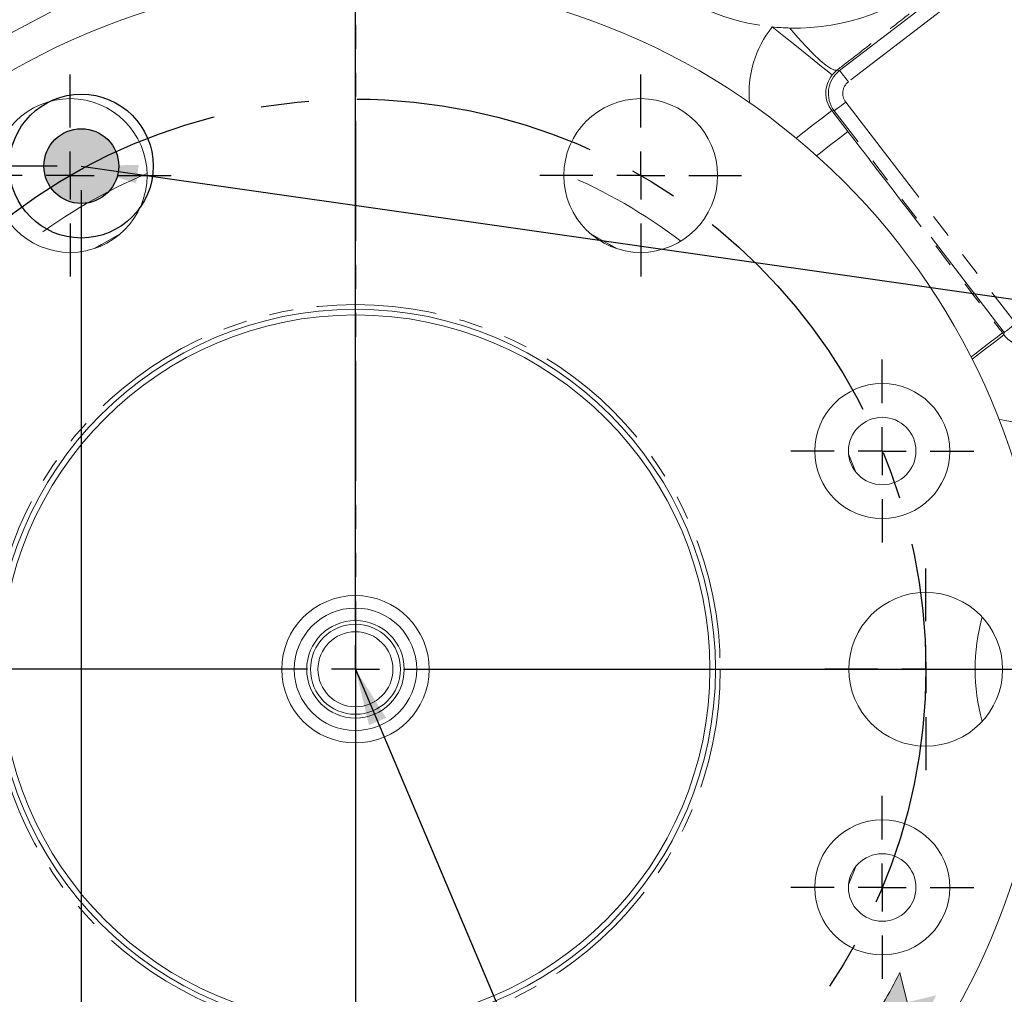
# Model space of a CAD drawing. Units: millimetres. Extents: x 11 to 1180, y 5 to 832.
# Drawn here: x 635 to 687, y 210 to 261 of the extents above; entities that cross this region are included whole.
import ezdxf

# ---------------------------------------------------------------- set-up
doc = ezdxf.new("R2010")
doc.units = ezdxf.units.MM
doc.linetypes.add('CENTERX2', pattern=[20.319999999999997, 12.7, -2.54, 2.54, -2.54])
doc.linetypes.add('PHANTOM', pattern=[12.699999999999998, 6.35, -1.27, 1.27, -1.27, 1.27, -1.27])
doc.layers.add('SLD-0', color=7, linetype='Continuous')
doc.styles.add('SLDTEXTSTYLE1', font='TXT', dxfattribs={"width": 0.605})
doc.dimstyles.new('SLDDIMSTYLE0', dxfattribs={"dimtxt": 3, "dimasz": 3, "dimexe": 0, "dimexo": 0.0625, "dimgap": 0.75, "dimtad": 0, "dimtih": 1, "dimtoh": 1, "dimdec": 1, "dimlfac": 2, "dimrnd": 1e-09, "dimzin": 12, "dimdsep": 46, "dimtxsty": 'SLDTEXTSTYLE1', "dimsah": 1, "dimcen": 0, "dimadec": 0, "dimazin": 0, "dimtfac": 1, "dimtdec": 3, "dimtofl": 0, "dimtmove": 0, "dimatfit": 3, "dimfxl": 0, "dimfrac": 2, "dimtolj": 1, "dimtzin": 12, "dimarcsym": 0})
doc.dimstyles.new('SLDDIMSTYLE1', dxfattribs={"dimtxt": 3, "dimasz": 3, "dimexe": 0, "dimexo": 0.0625, "dimgap": 0.75, "dimtad": 0, "dimdec": 1, "dimlfac": 2, "dimrnd": 1e-09, "dimzin": 12, "dimdsep": 46, "dimtxsty": 'SLDTEXTSTYLE1', "dimsah": 1, "dimcen": 0.09, "dimadec": 0, "dimazin": 0, "dimtfac": 1, "dimtdec": 3, "dimtofl": 0, "dimtmove": 0, "dimatfit": 3, "dimfxl": 0, "dimfrac": 2, "dimtolj": 1, "dimtzin": 12, "dimarcsym": 0})
doc.dimstyles.new('SLDDIMSTYLE4', dxfattribs={"dimtxt": 3, "dimasz": 3, "dimexe": 0, "dimexo": 0.0625, "dimgap": 0.75, "dimtad": 0, "dimdec": 1, "dimlfac": 2, "dimrnd": 1e-09, "dimzin": 4, "dimdsep": 46, "dimtxsty": 'SLDTEXTSTYLE1', "dimsah": 1, "dimcen": 0.09, "dimadec": 0, "dimazin": 0, "dimtfac": 1, "dimtdec": 3, "dimtofl": 0, "dimtmove": 0, "dimatfit": 3, "dimfxl": 0, "dimfrac": 2, "dimtolj": 1, "dimtzin": 12, "dimarcsym": 0})
doc.dimstyles.new('SLDDIMSTYLE5', dxfattribs={"dimtxt": 3, "dimasz": 3, "dimexe": 0, "dimexo": 0.0625, "dimgap": 0.75, "dimtad": 0, "dimdec": 1, "dimlfac": 2, "dimrnd": 1e-09, "dimzin": 4, "dimdsep": 46, "dimtxsty": 'SLDTEXTSTYLE1', "dimsah": 1, "dimcen": 0.09, "dimadec": 0, "dimazin": 0, "dimtfac": 1, "dimtdec": 3, "dimtofl": 0, "dimtmove": 0, "dimatfit": 3, "dimfxl": 0, "dimfrac": 2, "dimtolj": 1, "dimtzin": 12, "dimarcsym": 0})
doc.dimstyles.new('SLDDIMSTYLE6', dxfattribs={"dimtxt": 3, "dimasz": 3, "dimexe": 0, "dimexo": 0.0625, "dimgap": 0.75, "dimtad": 0, "dimtih": 1, "dimtoh": 1, "dimlfac": 2, "dimrnd": 1e-09, "dimzin": 4, "dimdsep": 46, "dimtxsty": 'SLDTEXTSTYLE1', "dimsah": 1, "dimcen": 0, "dimadec": 0, "dimazin": 0, "dimtfac": 1, "dimtdec": 3, "dimtofl": 0, "dimtmove": 0, "dimatfit": 3, "dimfxl": 0, "dimfrac": 2, "dimtolj": 1, "dimtzin": 12, "dimarcsym": 0})
doc.dimstyles.new('SLDDIMSTYLE7', dxfattribs={"dimtxt": 0, "dimasz": 3, "dimexe": 0, "dimexo": 0.0625, "dimgap": 0, "dimtad": 0, "dimtih": 1, "dimtoh": 1, "dimdec": 0, "dimrnd": 1e-09, "dimzin": 0, "dimdsep": 46, "dimtxsty": 'Standard', "dimsah": 1, "dimcen": 0.09, "dimadec": 0, "dimazin": 0, "dimtfac": 3, "dimtdec": 0, "dimtofl": 0, "dimtmove": 0, "dimatfit": 3, "dimfxl": 0, "dimfrac": 2, "dimtolj": 1, "dimtzin": 0, "dimarcsym": 0})

# ---------------------------------------------------------------- blocks, each defined once
blk = doc.blocks.new('*D10')
at = {"layer": 'SLD-0'}
for p, q in [((633.1504422944907, 204.178230843851), (598.4516807276924, 164.5919823732707)), ((598.4516807276924, 164.5919823732707), (595.4516807276924, 164.5919823732707))]:
    blk.add_line(p, q, dxfattribs=at)
blk.add_solid([(633.1504422944907, 204.178230843851), (630.825888133455, 202.2264455831498), (631.5200457452743, 201.6179916277264)], dxfattribs=at)
at = {"layer": 'SLD-0', "char_height": 3, "attachment_point": 1, "style": 'SLDTEXTSTYLE1'}
for s, insert in [('%%c', (570.0251704937162, 168.4591857090019)), ('120.7', (574.3904480037929, 168.4591855925866)), (' B.C.', (584.7016929854896, 168.4591855925866)), ('REF.', (577.6500260446115, 163.8641566346113))]:
    blk.add_mtext(s, dxfattribs=dict(at, insert=insert))
blk = doc.blocks.new('*D11')
at = {"layer": 'SLD-0'}
for p, q in [((549.8355771585607, 222.2328204487976), (549.8355771585607, 118.1938204487975)), ((653.0357771585607, 158.993956033048), (653.0357771585607, 118.1938204487975)), ((549.8355771585607, 121.3688204487975), (594.6925546677124, 121.3688204487975)), ((653.0357771585607, 121.3688204487975), (608.1787996494091, 121.3688204487975))]:
    blk.add_line(p, q, dxfattribs=at)
for points in [[(549.8355771585607, 121.3688204487975), (552.8355771585607, 120.907281987259), (552.8355771585607, 121.8303589103359)], [(653.0357771585607, 121.3688204487975), (650.0357771585607, 121.8303589103359), (650.0357771585607, 120.907281987259)]]:
    blk.add_solid(points, dxfattribs=at)
at = {"layer": 'SLD-0', "insert": (596.2800546677125, 122.9385091891257), "char_height": 3, "attachment_point": 1, "style": 'SLDTEXTSTYLE1'}
blk.add_mtext('206.4', dxfattribs=at)
blk = doc.blocks.new('*D12')
at = {"layer": 'SLD-0'}
for p, q in [((727.3307771585606, 222.2328204487976), (727.3307771585606, 118.1938204487974)), ((653.0357771585607, 158.993956033048), (653.0357771585607, 118.1938204487974)), ((653.0357771585607, 121.3688204487974), (683.4401546677122, 121.3688204487974)), ((727.3307771585606, 121.3688204487974), (696.9263996494091, 121.3688204487974))]:
    blk.add_line(p, q, dxfattribs=at)
for points in [[(653.0357771585607, 121.3688204487974), (656.0357771585607, 120.907281987259), (656.0357771585607, 121.8303589103359)], [(727.3307771585606, 121.3688204487974), (724.3307771585606, 121.8303589103359), (724.3307771585606, 120.907281987259)]]:
    blk.add_solid(points, dxfattribs=at)
at = {"layer": 'SLD-0', "insert": (685.0276546677123, 122.9385091891257), "char_height": 3, "attachment_point": 1, "style": 'SLDTEXTSTYLE1'}
blk.add_mtext('148.6', dxfattribs=at)
blk = doc.blocks.new('*D13')
at = {"layer": 'SLD-0'}
for p, q in [((771.8626246491638, 293.9878204487975), (838.9607771585606, 293.9878204487975)), ((835.7857771585606, 293.9878204487975), (835.7857771585606, 237.4214429396459)), ((835.7857771585606, 167.3688204487975), (835.7857771585606, 223.9351979579492)), ((654.3057771585607, 167.3688204487975), (838.9607771585606, 167.3688204487975))]:
    blk.add_line(p, q, dxfattribs=at)
for points in [[(835.7857771585606, 293.9878204487975), (835.3242386970221, 290.9878204487975), (836.247315620099, 290.9878204487975)], [(835.7857771585606, 167.3688204487975), (836.247315620099, 170.3688204487975), (835.3242386970221, 170.3688204487975)]]:
    blk.add_solid(points, dxfattribs=at)
at = {"layer": 'SLD-0', "insert": (834.2160884182324, 225.5226979579492), "char_height": 3, "attachment_point": 1, "rotation": 90, "style": 'SLDTEXTSTYLE1'}
blk.add_mtext('253.2', dxfattribs=at)
blk = doc.blocks.new('*D17')
at = {"layer": 'SLD-0'}
for p, q in [((638.5357771585607, 252.2178204487976), (638.5357771585607, 150.8589696491087)), ((653.0357771585607, 158.993956033048), (653.0357771585607, 150.8589696491087)), ((638.5357771585607, 154.0339696491087), (632.76654638933, 154.0339696491087)), ((653.0357771585607, 154.0339696491087), (658.8050079277914, 154.0339696491087))]:
    blk.add_line(p, q, dxfattribs=at)
for points in [[(638.5357771585607, 154.0339696491087), (635.5357771585607, 154.4955081106472), (635.5357771585607, 153.5724311875703)], [(653.0357771585607, 154.0339696491087), (656.0357771585607, 153.5724311875703), (656.0357771585607, 154.4955081106472)]]:
    blk.add_solid(points, dxfattribs=at)
at = {"layer": 'SLD-0', "insert": (641.7789119072062, 155.6036583894369), "char_height": 3, "attachment_point": 1, "style": 'SLDTEXTSTYLE1'}
blk.add_mtext('29.0', dxfattribs=at)
blk = doc.blocks.new('*D18')
at = {"layer": 'SLD-0'}
for p, q in [((534.2089296679575, 293.9878204487975), (526.3786733306611, 293.9878204487975)), ((529.553673330661, 293.9878204487975), (529.553673330661, 279.3321857001521)), ((529.553673330661, 253.4878204487976), (529.553673330661, 268.1434551974431)), ((637.2657771585607, 253.4878204487976), (526.3786733306611, 253.4878204487976))]:
    blk.add_line(p, q, dxfattribs=at)
for points in [[(529.553673330661, 293.9878204487975), (529.0921348691226, 290.9878204487975), (530.0152117921995, 290.9878204487975)], [(529.553673330661, 253.4878204487976), (530.0152117921995, 256.4878204487976), (529.0921348691226, 256.4878204487976)]]:
    blk.add_solid(points, dxfattribs=at)
at = {"layer": 'SLD-0', "insert": (527.9839845903329, 269.730955197443), "char_height": 3, "attachment_point": 1, "rotation": 90, "style": 'SLDTEXTSTYLE1'}
blk.add_mtext('81.0', dxfattribs=at)
blk = doc.blocks.new('*D19')
at = {"layer": 'SLD-0'}
for p, q in [((732.7403670089578, 373.7358038513887), (748.0611625843487, 389.0649405241205)), ((748.0611625843487, 389.0649405241205), (751.0611625843487, 389.0649405241205))]:
    blk.add_line(p, q, dxfattribs=at)
blk.add_solid([(732.7403670089578, 373.7358038513887), (735.1875557550476, 375.5314332654079), (734.5346641972573, 376.1839695630062)], dxfattribs=at)
at = {"layer": 'SLD-0', "char_height": 3, "attachment_point": 1, "style": 'SLDTEXTSTYLE1'}
for s, insert in [('%%c', (752.6486625843487, 390.6346293808647)), ('451.00', (757.0139400944254, 390.6346292644494))]:
    blk.add_mtext(s, dxfattribs=dict(at, insert=insert))
blk = doc.blocks.new('SW_CENTERMARKSYMBOL_3')
at = {"layer": 'SLD-0', "color": 0}
for p, q in [((0, 2.540000000000014), (0, 37.7825)), ((0, 0), (0, 1.269999999999993)), ((-2.539999999999987, 0), (-37.78249999999994, 0)), ((0, 0), (-1.269999999999993, 0)), ((0, 0), (0, -1.269999999999993)), ((0, 0), (1.269999999999993, 0)), ((2.539999999999987, 0), (37.78250000000006, 0)), ((0, -2.539999999999987), (0, -37.7825))]:
    blk.add_line(p, q, dxfattribs=at)
blk = doc.blocks.new('SW_CENTERMARKSYMBOL_5')
at = {"layer": 'SLD-0', "color": 0}
for p, q in [((0, 2.539999999999987), (0, 5.338000499999995)), ((0, 0), (0, 1.269999999999993)), ((-2.539999999999987, 0), (-5.338000499999995, 0)), ((0, 0), (-1.269999999999993, 0)), ((0, 0), (0, -1.269999999999993)), ((0, 0), (1.269999999999993, 0)), ((2.539999999999987, 0), (5.338000499999995, 0)), ((0, -2.540000000000042), (0, -5.338000499999995))]:
    blk.add_line(p, q, dxfattribs=at)
blk = doc.blocks.new('SW_CENTERMARKSYMBOL_6')
at = {"layer": 'SLD-0', "color": 0}
for p, q in [((0, 2.540000000000014), (0, 4.841874999999995)), ((0, 0), (0, 1.269999999999993)), ((-2.539999999999987, 0), (-4.841874999999995, 0)), ((0, 0), (-1.269999999999993, 0)), ((0, 0), (0, -1.269999999999993)), ((0, 0), (1.269999999999993, 0)), ((2.539999999999987, 0), (4.841874999999995, 0)), ((0, -2.539999999999987), (0, -4.841874999999995))]:
    blk.add_line(p, q, dxfattribs=at)
blk = doc.blocks.new('SW_CENTERMARKSYMBOL_7')
at = {"layer": 'SLD-0', "color": 0}
for p, q in [((0, 2.540000000000014), (0, 5.338000499999995)), ((0, 0), (0, 1.269999999999993)), ((-2.539999999999987, 0), (-5.338000499999995, 0)), ((0, 0), (-1.269999999999993, 0)), ((0, 0), (0, -1.269999999999993)), ((0, 0), (1.269999999999993, 0)), ((2.539999999999987, 0), (5.338000499999995, 0)), ((0, -2.539999999999987), (0, -5.338000499999995))]:
    blk.add_line(p, q, dxfattribs=at)
blk = doc.blocks.new('SW_CENTERMARKSYMBOL_8')
at = {"layer": 'SLD-0', "color": 0}
for p, q in [((0, 2.540000000000014), (0, 4.841874999999995)), ((0, 0), (0, 1.269999999999993)), ((-2.539999999999987, 0), (-4.841874999999995, 0)), ((0, 0), (-1.269999999999993, 0)), ((0, 0), (0, -1.269999999999993)), ((0, 0), (1.269999999999993, 0)), ((2.539999999999987, 0), (4.841874999999995, 0)), ((0, -2.540000000000014), (0, -4.841874999999995))]:
    blk.add_line(p, q, dxfattribs=at)
blk = doc.blocks.new('SW_CENTERMARKSYMBOL_14')
at = {"layer": 'SLD-0', "color": 0}
for p, q in [((0, 2.539999999999987), (0, 5.338000499999995)), ((0, 0), (0, 1.269999999999993)), ((-2.539999999999987, 0), (-5.338000499999995, 0)), ((0, 0), (-1.269999999999993, 0)), ((0, 0), (0, -1.269999999999993)), ((0, 0), (1.269999999999993, 0)), ((2.539999999999987, 0), (5.338000499999995, 0)), ((0, -2.540000000000042), (0, -5.338000500000023))]:
    blk.add_line(p, q, dxfattribs=at)

msp = doc.modelspace()

# ---------------------------------------------------------------- hatches: boundary and pattern name
at = {"linetype": 'Continuous'}
h = msp.add_hatch(color=7, dxfattribs=at)
edge = h.paths.add_edge_path(flags=0)
edge.add_arc((638.5357771585607, 253.4878204487976), 1.97877101217833, 0, 360)
h = msp.add_hatch(color=7, dxfattribs=at)
edge = h.paths.add_edge_path(flags=0)
edge.add_arc((652.0285191786545, 226.0787171318546), 35.00756865681321, 312.1955003869804, 325.3861451221309)
edge.add_line((680.8397143076545, 206.1929207309011), (681.8137855428301, 206.3120248144066))
edge.add_arc((652.0285191786545, 226.0787171318546), 35.74750645230447, 326.4301594109801, 332.580221380978)
edge.add_line((683.7600245797296, 209.6167675954514), (682.2152043489677, 209.2441191552662))
edge.add_line((682.2152043489677, 209.2441191552662), (681.8351721481895, 210.8195488868691))
edge.add_arc((652.0285191786545, 226.0787171318546), 33.48550099334143, 326.5921149919102, 332.89035303486827, ccw=False)
edge.add_line((679.9812811140279, 207.6417467473415), (680.0955421946317, 206.7072831366873))
edge.add_arc((652.0285191786545, 226.0787171318546), 34.10293588547064, 312.0289554401796, 325.38715009939585, ccw=False)
edge.add_line((674.8606421795402, 200.7468321786784), (674.2513082567016, 201.2869123169416))
edge.add_line((674.2513082567016, 201.2869123169416), (673.7519509111607, 198.9320421944795))
edge.add_line((673.7519509111607, 198.9320421944795), (676.2136500027073, 199.5476003210423))
edge.add_line((676.2136500027073, 199.5476003210423), (675.5417870968627, 200.1431027171535))

# ---------------------------------------------------------------- linework, layer by layer
at = {"color": 7, "linetype": 'PHANTOM', "lineweight": 30}
msp.add_line((653.0357771585607, 293.9878204487975), (653.0357771585607, 160.263956033048), dxfattribs=at)
at = {"color": 8, "linetype": 'PHANTOM', "lineweight": 0}
for p, q in [((678.6454976568841, 258.546034398001), (693.8912966321134, 270.2445448958095)), ((694.3550133178853, 269.6402171277221), (679.1092143426561, 257.9417029046234)), ((678.5104242185973, 258.5638152085956), (678.6454976568841, 258.546034398001)), ((678.9686051229858, 256.873658450764), (687.961170918765, 245.1543161296066)), ((678.3642754922532, 256.4099417649921), (678.23373945755, 256.4271265291389)), ((678.23373945755, 256.4271265291389), (679.0864770333194, 255.3158165537533)), ((687.3568431506776, 244.6905994438347), (678.3642754922532, 256.4099417649921)), ((687.2600489328527, 244.6638146065887), (687.3396583865308, 244.5600652717766)), ((687.3396583865308, 244.5600652717766), (687.3568431506776, 244.6905994438347)), ((679.5040541360997, 237.2943186783012), (679.1247637043618, 238.2097938679871)), ((679.1247637043618, 215.5192294739899), (679.5040541360997, 216.4347046636757))]:
    msp.add_line(p, q, dxfattribs=at)
at = {"color": 7, "linetype": 'Continuous', "lineweight": 15}
msp.add_line((617.7511536548757, 251.4941939734634), (640.7015300388359, 263.6576188378747), dxfattribs=at)
at = {"color": 8, "linetype": 'PHANTOM', "lineweight": 0, "flags": 128}
for points in [[(678.2532171378755, 258.3080032490905), (678.1755839507007, 258.3702975534614), (677.9839047263288, 258.5240998887237), (677.6852575163268, 258.7637329124626), (677.2906598667525, 259.08036023609), (676.8146739373826, 259.4622881733592), (676.2748626093291, 259.8954314016517), (675.6911468724632, 260.3638047002967), (675.0850644926452, 260.8501227223094)], [(678.5104242185973, 258.5638152085956), (678.3791915546083, 258.558465691727), (678.1811346332454, 258.6452314280685), (677.9219047198915, 258.8216425501521), (677.6089002410793, 259.0826624654945), (677.2510507176542, 259.4208443187889), (676.8585671703242, 259.826535882872), (676.4426496843719, 260.2881664060768), (676.0151651720428, 260.7925632619079)], [(679.1092143426561, 257.9417029046234), (679.0202059815549, 258.0577009939369), (678.9345056782388, 258.169388922375), (678.8552985559129, 258.2726167165454), (678.785527593913, 258.3635436021503), (678.7277837316417, 258.4387944661792), (678.6842183242463, 258.4955716156181), (678.6564444224261, 258.5317665361579), (678.6454976568841, 258.546034398001)], [(678.9686051229858, 256.873658450764), (678.8526070336723, 256.7846500896629), (678.7409191052341, 256.6989497863468), (678.6376931737088, 256.6197426640209), (678.546766288104, 256.549971702021), (678.4715135614299, 256.4922297023948), (678.414736411991, 256.4486624323543), (678.3785414914512, 256.4208903931793), (678.3642754922532, 256.4099417649921)], [(676.339241213622, 254.9734288477119), (676.7755155484103, 255.3081908845123), (677.2604645262384, 255.6803064071354), (677.6618049512529, 255.9882649802383), (677.9646188984536, 256.2206225120242), (678.1576559911393, 256.3687475048717), (678.23373945755, 256.4271265291389)], [(677.4224699507379, 254.038980754536), (677.6282531241798, 254.1968846344169), (678.1132021020078, 254.5689964317497), (678.5145425270223, 254.8769550048526), (678.8173564742231, 255.1093162619289), (679.0103935669088, 255.2574375294861), (679.0864770333194, 255.3158165537533)], [(639.2717440645122, 249.141751381081), (639.5994848604225, 249.3409426533398), (640.6185734118246, 249.9195994459805)], [(665.4529809052967, 249.9195994459805), (666.4720694566988, 249.3409426533398), (666.7998102526092, 249.141751381081)], [(687.961170918765, 245.1543161296066), (687.8451728294515, 245.0653077685055), (687.7334849010133, 244.9796074651894), (687.6302608321332, 244.9004003428635), (687.5393339465284, 244.8306293808636), (687.4640830824994, 244.7728873812374), (687.4073022077703, 244.7293201111969), (687.3711110125207, 244.7015480720219), (687.3568431506776, 244.6905994438347)], [(685.596039987626, 243.3869788073715), (685.8018212984227, 243.5448789619621), (686.2867721388959, 243.9169944845852), (686.6881125639104, 244.2249530576881), (686.9909265111112, 244.4573105894741), (687.1839636037969, 244.6054318570312), (687.2600489328527, 244.6638146065887)], [(685.6560469637536, 243.2681867503342), (685.8814344773912, 243.44112962715), (686.366381592574, 243.813245149773), (686.7677220175885, 244.121203722876), (687.0705359647893, 244.3535612546619), (687.263573057475, 244.5016825222191), (687.3396583865308, 244.5600652717766)]]:
    msp.add_lwpolyline(points, dxfattribs=at)
at = {"color": 7, "linetype": 'Continuous', "lineweight": 15}
for centre, radius in [((653.0357771585607, 226.8645104487976), 36.51249999999993), ((637.9481771585607, 252.9884104487976), 4.068000499999926), ((668.1233771585606, 252.9884104487976), 4.068000500000039), ((653.0357771585607, 226.8645104487976), 19.04364999999996), ((653.0357771585607, 226.8645104487976), 18.75035606325162), ((680.8995771585606, 238.4088104487976), 3.571874999999977), ((680.8995771585606, 238.4088104487976), 1.785937500000045), ((653.0357771585607, 226.8645104487976), 3.899510215367457), ((683.1982771585606, 226.8645104487976), 4.068000500000039), ((653.0357771585607, 226.8645104487976), 3.239598857683717), ((653.0357771585607, 226.8645104487976), 2.579687499999977), ((653.0357771585607, 226.8645104487976), 2.381250000000023), ((653.0357771585607, 226.8645104487976), 1.984375), ((680.8995771585606, 215.3202104487976), 3.571874999999977), ((680.8995771585606, 215.3202104487976), 1.785937500000045)]:
    msp.add_circle(centre, radius, dxfattribs=at)
at = {"color": 8, "linetype": 'PHANTOM', "lineweight": 0}
msp.add_circle((653.0357771585607, 226.8645104487976), 19.29764999999998, dxfattribs=at)
at = {"color": 7, "linetype": 'Continuous', "lineweight": 15}
for radius, start, end in [(11.77326602632164, 268.726734314371, 351.9351384748807), (11.77326602632154, 264.1904645611903, 268.726734314371)]:
    msp.add_arc((676.2767771585607, 272.5629204487976), radius, start, end, dxfattribs=at)
at = {"color": 8, "linetype": 'PHANTOM', "lineweight": 0}
for centre, radius, start, end in [((676.2767771585607, 272.5629204487976), 11.77326602632152, 230.0573429231588, 264.1904645611903), ((679.5736648690655, 257.3372802402816), 1.52400017901885, 127.5196371958874, 217.4803628041147), ((653.0357771585607, 226.8645104487976), 28.44908850011605, 112.7922613172338, 127.2240526954624), ((653.0357771585607, 226.8645104487976), 28.44908850011607, 52.77594730453718, 67.2077386827667), ((696.2157771585606, 226.8645104487976), 10.39809992607859, 164.6259431405248, 195.3740568594765)]:
    msp.add_arc(centre, radius, start, end, dxfattribs=at)
for centre, major_axis, ratio, start_param, end_param in [((679.4477668456199, 257.3538550295095), (5.543991508516797, -0.729880328699494), 0.9993150019883437, 2.59659471478147, 3.364154356466542), ((679.4477668456199, 257.3538550295095), (1.517519607744817, -0.1997852464974131), 0.9956787121710966, 2.596594714781443, 3.926648200649056), ((679.5736648690655, 257.3372802402816), (0.7559988420705395, -0.09952913573175695), 0.999315001988261, 2.356537106530442, 3.926648200649111), ((688.5490214509181, 245.4928691031971), (0.1997852464975267, 1.517519607744816), 0.9956787121710481, 2.356537106530547, 3.92664820064919), ((688.5490214509181, 245.4928691031971), (0.7298803286995508, 5.543991508516712), 0.9993150019883668, 3.003643378650651, 3.926648200649093)]:
    msp.add_ellipse(centre, major_axis=major_axis, ratio=ratio, start_param=start_param, end_param=end_param, dxfattribs=at)
for points, knots in [([(690.4067643950605, 267.6881184451993), (690.3752815501092, 267.6639678935382), (689.9381051490751, 267.328609025095), (689.0934450813031, 266.6842770206111), (687.9258096337118, 265.799802141014), (686.8123111923643, 264.9613384581181), (685.7338457559929, 264.1500169226959), (684.6334706576986, 263.3181371091079), (683.3995515796721, 262.3744325196036), (682.1046668556388, 261.3680993984179), (680.7753746076586, 260.3276903362492), (679.5855851216032, 259.3972508387943), (678.8138771679764, 258.7990437212717), (678.5104242185973, 258.5638152085956)], [0, 0, 0, 0, 0.007690215520122018, 0.1067877045249572, 0.2060974377365097, 0.298937130384798, 0.3925080998324363, 0.4845361912341643, 0.5752482516794553, 0.6908025374214206, 0.8076449992980727, 0.9243616811042138, 1, 1, 1, 1]), ([(678.5104242185973, 258.5638152085956), (678.4580582977837, 258.5198087917075), (678.3696650890014, 258.4455263512323), (678.2869358898347, 258.3478245368414), (678.2532171378755, 258.3080032490905)], [0, 0, 0, 0, 0.5924201817640142, 0.9999999999999999, 0.9999999999999999, 0.9999999999999999, 0.9999999999999999]), ([(679.0864770333194, 255.3158165537533), (679.5505721435085, 254.7114632636548), (681.8713284185212, 251.6893312490569), (684.5960164240138, 248.1380367128339), (686.855525529124, 245.1913622799241), (687.2600489328527, 244.6638146065887)], [0, 0, 0, 0, 0.170269826463479, 0.8514521259435157, 0.9999999999999999, 0.9999999999999999, 0.9999999999999999, 0.9999999999999999]), ([(710.4639434288167, 220.8250188850578), (710.2482093030115, 219.1721010977205), (709.8167412689905, 215.8662671901759), (708.6289638233683, 211.0019998146226), (707.0280739045436, 206.1702162161871), (704.9611128786308, 201.4198970350617), (702.4307149379794, 196.8001756633161), (699.48976914995, 192.4299852427267), (696.1635092824926, 188.3455309513936), (692.4793243302904, 184.5807135043484), (688.4678296642362, 181.1667877719414), (684.1623143443236, 178.1320656232339), (679.5985004593532, 175.5017413707758), (674.8142660166271, 173.2976325981384), (669.8493017862414, 171.5380499605911), (664.7448194091176, 170.2375697434217), (659.5431711223307, 169.4069894902198), (654.2875218754729, 169.0532204652239), (649.0214859042004, 169.1791716260539), (643.7887617237117, 169.7838202220275), (638.6327708803976, 170.8621345922233), (633.5963020882162, 172.4051779479007), (628.72114309115, 174.4001304808509), (624.0477600995173, 176.8304529628327), (619.6149124261603, 179.6759635005316), (615.4594446092719, 182.9130689326068), (611.6156301212039, 186.5148525450005), (608.1161421601787, 190.4516284127704), (605.142168214164, 194.4800157474214), (602.6627247883955, 198.5228795678709), (600.5992715646314, 202.505368982566), (599.4920264998148, 205.2797110774008), (598.9384041200303, 206.6668817423996)], [0, 0, 0, 0, 0.03231099618083331, 0.06462195977285022, 0.09693298244683825, 0.1309415129850728, 0.1649500477186342, 0.198958573544076, 0.232967117211442, 0.2669756449344302, 0.3009841750213708, 0.3349927137788731, 0.369001239384158, 0.4030097858191042, 0.4370183010066978, 0.4710268391935629, 0.5050353766723872, 0.5390439111168036, 0.5730524439717997, 0.6070609770278291, 0.6410695142329296, 0.6750780500599989, 0.70908658325, 0.7430951257951312, 0.7771036421002122, 0.811112187917801, 0.8451207126855499, 0.8791292572833144, 0.9131377767915093, 0.9420918474411659, 0.9710459317027121, 1, 1, 1, 1]), ([(661.4047461221837, 176.9257062696632), (662.987304672069, 177.236964037841), (666.1514400535748, 177.8592864897536), (670.756160767716, 179.3563522083593), (675.2158015477345, 181.2582507012455), (679.4864926621727, 183.5947117160734), (683.5254857989092, 186.3436358358977), (687.2854995744472, 189.4648034419423), (690.7241818010525, 192.9320554035297), (693.8144258983077, 196.7128946389795), (696.5204984182982, 200.7714756206764), (698.8278278310527, 205.067152766048), (700.6665694174136, 209.4820481974664), (702.0933301543864, 213.9657439240976), (702.680724240263, 216.9848281945915), (702.9746943185949, 218.4957736753639)], [0, 0, 0, 0, 0.07711546067979899, 0.1541830838522702, 0.2311495822329661, 0.3088237168159984, 0.3867140073402696, 0.4645701820884151, 0.5422801603114151, 0.6200089808546688, 0.6978492684526008, 0.7753306654441965, 0.8529378266864204, 0.9264005551841165, 1, 1, 1, 1]), ([(603.4661070476197, 216.529006662291), (603.823273686115, 215.0205639092999), (604.5384934453352, 211.9999344710722), (606.1323240321351, 207.6144066312166), (608.125501721039, 203.3161200019299), (610.5564238717252, 199.1614815395957), (613.4204491140196, 195.2050486605941), (616.6498676622125, 191.5407553789056), (620.2164826208374, 188.2045203731557), (624.0862887444266, 185.2240863676976), (628.2285875046019, 182.6353779179748), (632.5985845973771, 180.4515200754052), (636.8419289228727, 178.828106596281), (640.8749969433178, 177.6466017267932), (643.4025066823518, 177.166685447878), (644.6660277466201, 176.9267717026886)], [0, 0, 0, 0, 0.07656361501307953, 0.1533172597681006, 0.2301344589802917, 0.310487973396402, 0.3908266675162722, 0.4711750518034353, 0.5515222532359715, 0.6318409355867352, 0.71221365461012, 0.7925808200948534, 0.8729090820894871, 0.936466297487545, 0.9999999999999999, 0.9999999999999999, 0.9999999999999999, 0.9999999999999999])]:
    msp.add_open_spline(points, degree=3, knots=knots, dxfattribs=at)
at = {"layer": 'SLD-0', "lineweight": 0}
msp.add_line((681.8351721481895, 210.8195488868691), (682.2152043489677, 209.2441191552662), dxfattribs=at)
at = {"layer": 'SLD-0'}
for radius in [3.805554717994657, 1.978771012178369]:
    msp.add_circle((638.5357771585607, 253.4878204487976), radius, dxfattribs=at)
at = {"layer": 'SLD-0', "linetype": 'CENTERX2'}
msp.add_circle((653.0357771585607, 226.8645104487976), 30.16776135164815, dxfattribs=at)
at = {"layer": 'SLD-0', "lineweight": 0}
msp.add_arc((652.0285191786545, 226.0787171318546), 33.48550099334143, 326.592114991911, 332.8903530348691, dxfattribs=at)

# ---------------------------------------------------------------- block references
at = {"layer": 'SLD-0'}
for name, p in [('SW_CENTERMARKSYMBOL_3', (653.0357771585607, 226.8645104487976)), ('SW_CENTERMARKSYMBOL_14', (637.9481771585607, 252.9884104487976)), ('SW_CENTERMARKSYMBOL_5', (668.1233771585606, 252.9884104487976)), ('SW_CENTERMARKSYMBOL_6', (680.8995771585606, 238.4088104487976)), ('SW_CENTERMARKSYMBOL_7', (683.1982771585606, 226.8645104487976)), ('SW_CENTERMARKSYMBOL_8', (680.8995771585606, 215.3202104487976))]:
    msp.add_blockref(name, p, dxfattribs=at)

# ---------------------------------------------------------------- dimensions: what is measured, and where the dimension line sits
dim = msp.add_diameter_dim_2p(p1=(573.3311873081634, 214.2398370462063), p2=(732.7403670089578, 373.7358038513887), dimstyle='SLDDIMSTYLE6', dxfattribs=at)
dim.commit()
dim.dimension.update_dxf_attribs({"geometry": '*D19', "text_midpoint": (761.1310860407713, 389.0649405241205), "dimtype": 163})
for base, p1, p2, dimstyle, picture, middle in [((529.5536733306611, 293.9878204487975), (638.5357771585607, 253.4878204487976), (535.4789296679575, 293.9878204487975), 'SLDDIMSTYLE5', '*D18', (529.5536733306611, 273.7378204487975)), ((835.7857771585606, 293.9878204487975), (653.0357771585607, 167.3688204487975), (770.5926246491638, 293.9878204487975), 'SLDDIMSTYLE1', '*D13', (835.7857771585606, 230.6783204487975))]:
    dim = msp.add_linear_dim(base=base, p1=p1, p2=p2, angle=90.0000000000002, dimstyle=dimstyle, dxfattribs=at)
    dim.commit()
    dim.dimension.update_dxf_attribs({"geometry": picture, "text_midpoint": middle, "dimtype": 160})
for base, p1, dimstyle, picture, middle in [((653.0357771585607, 154.0339696491087), (638.5357771585607, 253.4878204487976), 'SLDDIMSTYLE4', '*D17', (645.7857771585607, 154.0339696491087)), ((653.0357771585607, 121.3688204487975), (549.8355771585607, 223.5028204487976), 'SLDDIMSTYLE1', '*D11', (601.4356771585607, 121.3688204487975)), ((653.0357771585607, 121.3688204487974), (727.3307771585606, 223.5028204487975), 'SLDDIMSTYLE1', '*D12', (690.1832771585606, 121.3688204487974))]:
    dim = msp.add_linear_dim(base=base, p1=p1, p2=(653.0357771585607, 160.263956033048), dimstyle=dimstyle, dxfattribs=at)
    dim.commit()
    dim.dimension.update_dxf_attribs({"geometry": picture, "text_midpoint": middle, "dimtype": 160})
dim = msp.add_diameter_dim_2p(p1=(672.9211120226304, 249.5507900537439), p2=(633.1504422944907, 204.178230843851), text='<> B.C.\\PREF.', dimstyle='SLDDIMSTYLE0', dxfattribs=at)
dim.commit()
dim.dimension.update_dxf_attribs({"geometry": '*D10', "text_midpoint": (581.9446756107043, 164.5919823732707), "dimtype": 163})

# ---------------------------------------------------------------- leaders
for points in [[(638.5357771585607, 253.4878204487976), (759.2840624264797, 236.2430525344948), (762.2840624264796, 236.2430525344948)], [(653.0357771585607, 226.8645104487976), (683.2179530561559, 155.6002943220276), (686.2179530561559, 155.6002943220276)]]:
    msp.add_leader(points, dimstyle='SLDDIMSTYLE7', dxfattribs=at)

doc.saveas('drawing.dxf')
